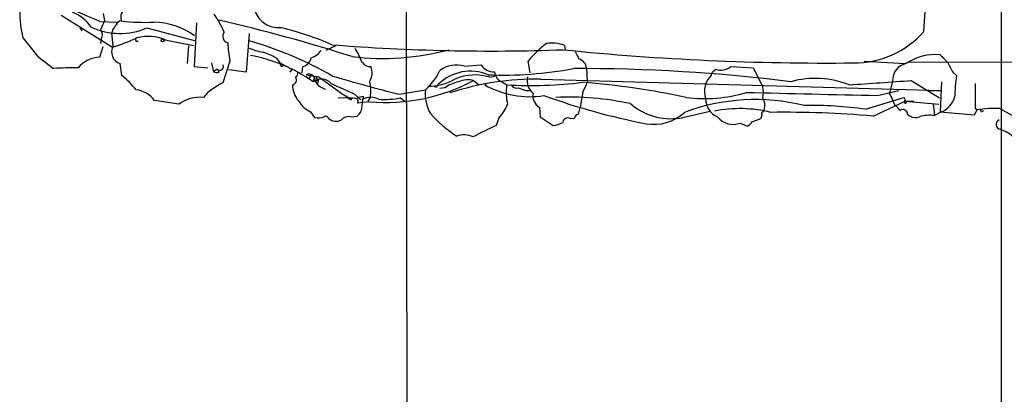
# Model space of a CAD drawing. Extents: x 0 to 1080, y 0 to 889.
# Drawn here: x 564 to 697, y 145 to 196 of the extents above; entities that cross this region are included whole.
import ezdxf

# ---------------------------------------------------------------- set-up
doc = ezdxf.new("R2010")
doc.units = 0
doc.header["$MEASUREMENT"] = 0
doc.layers.add('MAIN', color=5, linetype='CONTINUOUS')

msp = doc.modelspace()

# ---------------------------------------------------------------- linework, layer by layer
at = {"layer": 'MAIN'}
for p, q in [((696.214, 238.8447), (696.2987, 56.7267)), ((615.8653, 206.5867), (616.1193, 56.6421)), ((685.8, 194.1407), (685.9693, 196.8501)), ((569.2987, 196.3421), (576.2413, 192.0241)), ((574.548, 195.4954), (576.9187, 195.4107)), ((574.9713, 196.5961), (575.1407, 195.5801)), ((571.8387, 194.6487), (572.0927, 194.2254)), ((576.2413, 194.3947), (576.1567, 193.9714)), ((580.898, 194.6487), (587.3327, 192.9554)), ((587.5867, 195.3261), (587.248, 189.3994)), ((574.7173, 193.1247), (574.6327, 192.5321)), ((576.326, 192.1934), (576.1567, 193.9714)), ((583.3533, 193.0401), (587.1633, 192.2781)), ((594.6987, 193.8867), (594.2753, 188.6374)), ((574.548, 190.6694), (574.9713, 192.1087)), ((586.486, 192.1934), (586.3167, 189.8227)), ((606.3827, 192.1934), (605.028, 191.6007)), ((637.286, 192.2781), (637.3707, 191.6854)), ((566.166, 190.7541), (568.2827, 189.1454)), ((592.074, 190.1614), (591.1427, 187.1981)), ((598.3393, 190.5847), (598.8473, 189.9074)), ((632.6293, 188.5527), (632.3753, 190.1614)), ((677.7567, 190.1614), (683.26, 189.8227)), ((683.768, 189.9921), (719.4127, 190.1614)), ((577.5113, 188.2141), (577.2573, 189.8227)), ((587.248, 189.3994), (589.1107, 189.2301)), ((589.6187, 189.9074), (589.8727, 188.7221)), ((590.3807, 189.0607), (589.8727, 188.7221)), ((590.6347, 188.6374), (590.4653, 188.9761)), ((594.2753, 188.6374), (591.9047, 188.9761)), ((598.8473, 189.9074), (599.7787, 189.3994)), ((599.0167, 189.3994), (599.3553, 189.5687)), ((600.5407, 189.1454), (600.202, 188.6374)), ((601.8953, 189.3994), (601.8107, 188.5527)), ((623.7393, 189.4841), (626.0253, 189.6534)), ((640.2493, 189.2301), (640.334, 187.2827)), ((657.2673, 188.7221), (657.6907, 189.0607)), ((659.7227, 189.3994), (662.7707, 189.2301)), ((662.7707, 189.2301), (664.0407, 186.6901)), ((602.4033, 188.2987), (604.0967, 188.0447)), ((602.996, 188.1294), (602.6573, 187.7061)), ((603.504, 187.9601), (603.3347, 187.3674)), ((603.8427, 187.7907), (603.758, 187.4521)), ((604.012, 187.6214), (603.758, 187.4521)), ((604.012, 187.6214), (603.9273, 187.0287)), ((604.0967, 188.0447), (607.06, 185.8434)), ((625.0093, 187.5367), (625.6867, 186.9441)), ((627.2107, 187.9601), (627.888, 188.1294)), ((634.0687, 187.7061), (688.086, 186.1821)), ((684.1067, 187.5367), (687.9167, 185.1661)), ((689.6947, 188.6374), (690.2027, 188.2141)), ((604.3507, 186.6901), (604.9433, 186.3514)), ((614.934, 185.6741), (618.49, 186.2667)), ((620.014, 186.6054), (619.76, 186.6901)), ((621.1147, 186.5207), (620.4373, 186.4361)), ((626.7027, 186.9441), (626.5333, 186.9441)), ((628.904, 187.2827), (629.4967, 186.9441)), ((632.0367, 186.1821), (632.5447, 186.1821)), ((679.5347, 185.5047), (682.4133, 186.1821)), ((681.5667, 187.4521), (681.1433, 185.7587)), ((686.562, 186.1821), (688.086, 186.1821)), ((688.1707, 187.3674), (688.0013, 183.3034)), ((585.216, 184.3194), (581.914, 184.8274)), ((606.7213, 185.2507), (608.1607, 185.1661)), ((607.9067, 185.1661), (607.7373, 185.3354)), ((608.4993, 184.9121), (608.1607, 185.1661)), ((608.838, 185.7587), (609.7693, 184.9121)), ((609.9387, 184.0654), (610.0233, 184.9967)), ((610.108, 185.4201), (610.0233, 184.9967)), ((611.0393, 185.2507), (610.7007, 184.7427)), ((615.1033, 185.1661), (615.8653, 184.6581)), ((639.7413, 186.0127), (639.4027, 183.8961)), ((677.926, 183.6421), (683.0907, 185.2507)), ((681.1433, 185.7587), (681.5667, 184.9121)), ((681.5667, 184.9121), (681.8207, 184.2347)), ((610.9547, 184.6581), (609.2613, 184.4887)), ((633.8993, 183.8961), (633.984, 182.6261)), ((639.1487, 182.9647), (639.4027, 183.8961)), ((678.942, 182.7107), (683.26, 184.7427)), ((683.26, 184.7427), (684.4453, 184.7427)), ((683.26, 184.7427), (687.832, 184.3194)), ((687.07, 184.4041), (687.2393, 182.7954)), ((692.7427, 183.8114), (692.9967, 183.5574)), ((696.0447, 183.7267), (699.8547, 181.6101)), ((602.996, 183.3034), (603.504, 182.5414)), ((608.4147, 182.6261), (609.2613, 182.7107)), ((628.396, 182.4567), (628.0573, 181.4407)), ((633.984, 182.6261), (635.762, 181.4407)), ((638.048, 182.3721), (638.6407, 182.4567)), ((652.8647, 182.4567), (656.9287, 183.3881)), ((662.6013, 181.9487), (663.7867, 182.3721)), ((683.5987, 182.9647), (683.9373, 182.7107)), ((688.1707, 183.3034), (687.2393, 182.7954)), ((688.0013, 183.3034), (692.658, 182.8801)), ((693.5893, 183.3034), (693.8433, 183.4727)), ((660.9927, 181.7794), (662.0087, 181.3561))]:
    msp.add_line(p, q, dxfattribs=at)
msp.add_circle((583.0146, 192.9555), 0.1893, dxfattribs=at)
for centre, radius, start, end in [((598.7204, 198.1624), 3.5021, 94.8222, 274.818939), ((485.0701, -9.5407), 223.7098, 66.423509, 69.11771), ((578.7314, 196.8363), 15.021, 179.624663, 193.639733), ((578.6825, 196.0457), 1.3394, 138.414064, 200.342749), ((568.6964, 191.504), 5.6748, 34.685894, 67.994791), ((871.2365, 67.9875), 322.4168, 156.687987, 156.91717), ((577.5056, 194.7692), 0.8147, 95.557346, 158.173778), ((580.6869, 223.0151), 27.628, 263.223116, 272.369817), ((580.8143, 189.8654), 11.3033, 21.76197, 36.013212), ((543.5053, -11.8631), 212.812, 72.19348, 77.205188), ((577.225, 203.1083), 9.2226, 245.241999, 293.469584), ((573.8394, 193.704), 1.0519, 326.580372, 41.045009), ((745.8692, 67.7155), 211.7103, 143.018239, 143.247389), ((581.6696, 185.8771), 9.5349, 53.563478, 89.040312), ((589.62, 155.0285), 40.7193, 66.472479, 76.657712), ((676.4057, 202.4467), 12.5396, 269.596081, 318.518392), ((1200.1251, 700.0042), 813.1665, 218.5452135, 218.7744053), ((567.6471, 219.2967), 28.5947, 287.490793, 294.584114), ((579.5599, 193.0552), 0.2395, 93.974816, 309.63102), ((581.052, 187.223), 6.2558, 68.415778, 103.955608), ((592.0458, 193.5057), 0.9173, 143.127604, 255.748622), ((580.9861, 144.5607), 50.2184, 60.17904, 74.153619), ((577.7476, 191.3836), 1.6361, 150.332437, 252.561784), ((611.9719, 193.4606), 20.1696, 182.397971, 189.41436), ((598.4345, 200.9964), 9.8298, 247.128601, 259.014371), ((601.9788, 193.4648), 3.0837, 290.936395, 322.807178), ((627.3667, 462.8366), 271.3264, 265.456793, 272.059343), ((612.7158, 225.4601), 34.9511, 263.210808, 284.907521), ((598.1987, 185.2857), 12.6482, 21.845151, 31.289426), ((644.8374, 179.7109), 16.264, 127.971353, 140.017389), ((635.5503, 187.4935), 5.0897, 70.060846, 98.127874), ((672.6379, 541.814), 351.9258, 264.207057, 270.599041), ((574.6366, 186.7168), 3.9536, 91.284106, 140.527869), ((590.8477, 169.4939), 21.8034, 55.060616, 79.374485), ((594.1526, 183.271), 8.4273, 60.211183, 73.391991), ((601.5355, 190.9447), 1.5866, 283.106944, 346.885203), ((892.9591, 317.9133), 283.9586, 206.450451, 206.679652), ((638.8896, 189.0927), 1.3666, 5.770248, 75.43398), ((687.3263, 184.202), 6.8395, 84.33617, 124.734731), ((942.4841, 444.4749), 359.1753, 224.885397, 225.114603), ((570.7807, 156.1692), 33.0707, 88.606912, 94.331974), ((590.731, 189.3965), 0.4853, 223.789294, 31.964083), ((725.9319, 232.0034), 133.8752, 198.327138, 198.556321), ((611.1452, 190.9233), 1.5241, 217.661653, 269.202971), ((609.1855, 188.5379), 2.1213, 326.51144, 23.961118), ((613.5014, 192.0025), 7.6017, 311.014478, 335.841367), ((622.7042, 185.7566), 3.8686, 74.480408, 125.872205), ((627.6594, 190.6103), 1.8937, 210.352484, 274.358096), ((628.9744, 239.5776), 51.3186, 267.746713, 280.664496), ((639.1661, -42.9925), 232.1389, 82.902019, 90.171489), ((658.3992, 191.0751), 2.1354, 250.622328, 308.302356), ((683.9328, 187.5101), 2.3668, 102.282773, 181.404205), ((1028.0507, 358.6746), 378.6785, 206.452158, 206.681328), ((567.2994, 176.0548), 15.8786, 40.024977, 49.975023), ((590.4229, 190.2023), 1.5791, 249.609571, 277.70781), ((600.4076, 187.5957), 0.6651, 281.544785, 33.221772), ((600.5831, 188.5104), 0.6693, 304.689739, 18.440363), ((602.7765, 187.6264), 0.7689, 18.894436, 119.035063), ((604.423, 185.893), 1.8326, 41.757134, 126.432176), ((603.6733, 187.8753), 0.1894, 333.462013, 153.394352), ((605.0033, 188.0513), 1.5096, 186.691433, 244.385547), ((676.1118, 426.9233), 248.8853, 253.628349, 255.770459), ((613.1561, 209.6596), 25.0982, 264.968043, 298.181903), ((618.9931, 193.7131), 6.9403, 268.642675, 300.057603), ((624.5608, 182.6686), 6.1187, 66.947727, 134.554377), ((633.2667, 151.6042), 36.1108, 88.727389, 108.527722), ((625.1736, 181.6059), 6.6728, 72.224612, 113.908348), ((624.2509, 184.36), 3.266, 76.572638, 112.95211), ((629.5846, 188.9437), 1.795, 187.091364, 247.71848), ((634.4689, 187.5008), 2.2451, 165.97985, 230.89141), ((659.0993, 186.0683), 2.9342, 133.004415, 199.653955), ((530.1902, 230.7906), 133.8594, 341.45383, 341.683027), ((671.1599, 175.4771), 12.3422, 68.293416, 105.552464), ((531.7662, 2282.7332), 2100.7275, 273.9294406, 274.1586242), ((718.5686, 184.2902), 28.636, 172.124166, 178.077843), ((578.9966, 182.6646), 3.6317, 36.551205, 82.689666), ((594.2536, 180.2627), 7.6011, 114.1588, 138.987945), ((603.8074, 186.9369), 3.2667, 179.873717, 222.197237), ((945.9928, 948.4446), 833.8844, 245.9223977, 246.151578), ((606.8718, 186.1442), 4.2622, 347.89914, 16.677742), ((624.0217, 185.7513), 5.5557, 174.677001, 209.09978), ((620.5642, 186.5631), 0.5518, 122.463229, 175.603684), ((623.9506, 182.7543), 4.7147, 101.913882, 126.977813), ((632.509, 197.2625), 11.9239, 239.92356, 279.573075), ((635.9917, 185.8397), 6.5882, 170.349811, 193.341857), ((632.7376, 244.0375), 57.1853, 266.751099, 277.034893), ((630.8373, 187.3534), 0.8527, 208.687149, 282.420938), ((716.1786, 440.3512), 267.7346, 251.45385, 251.683033), ((630.6359, 75.645), 112.0084, 78.111084, 85.33716), ((636.1131, 188.4792), 4.3872, 325.791598, 344.173539), ((660.6513, 185.9281), 3.474, 347.329512, 12.670488), ((1518.242, 185.4624), 825.501, 179.8854085, 180.1145916), ((588.0723, 180.5117), 4.7599, 84.627172, 126.874953), ((610.1922, 190.5842), 5.6821, 236.547652, 245.345994), ((608.922, 186.1812), 1.3376, 214.679712, 251.578596), ((608.1601, 181.2658), 3.9085, 77.481368, 93.717246), ((609.0919, 184.7669), 0.3257, 301.337839, 105.056074), ((567.3395, 396.9864), 215.8459, 281.19922, 281.428428), ((611.124, 182.7959), 2.4607, 63.428701, 116.571299), ((612.9864, 196.5966), 11.6249, 266.243103, 280.492159), ((634.7019, 185.3846), 1.6911, 167.219461, 241.66643), ((665.3501, 270.3801), 90.3109, 250.020281, 259.112906), ((637.7733, 144.7797), 40.5055, 78.027293, 92.366594), ((663.054, 157.4504), 27.4973, 76.166359, 110.426473), ((656.2391, 204.0219), 18.9406, 262.330475, 287.197784), ((658.8999, 185.0066), 2.565, 178.328909, 248.136371), ((776.537, 4609.5655), 4425.1241, 268.5147467, 268.7439296), ((662.5204, 184.1638), 1.821, 331.803877, 33.395977), ((682.8637, 184.916), 0.4044, 320.386678, 55.854122), ((687.0236, 186.1361), 3.0562, 292.045454, 343.159434), ((604.2976, 186.3769), 3.3377, 209.315207, 247.047773), ((608.2453, 184.0655), 1.6934, 306.867191, 359.996617), ((624.6411, 186.1546), 5.2701, 315.438197, 339.620828), ((651.6509, 190.7482), 8.3799, 229.206109, 278.328422), ((660.9532, 166.2946), 17.4346, 76.10061, 101.35247), ((670.6594, 132.9693), 51.1912, 81.839285, 91.15369), ((680.509, 182.161), 2.4537, 32.315026, 57.684974), ((682.9637, 182.9647), 0.635, 0, 126.869898), ((683.3139, 184.604), 0.1488, 158.677713, 111.23655), ((523.4724, 267.9088), 189.3506, 333.316974, 333.546117), ((695.2822, 169.9332), 13.8146, 86.835929, 99.52287), ((693.166, 183.134), 0.456, 21.810744, 111.79441), ((604.0397, 184.1898), 1.7333, 251.996782, 301.42126), ((605.0111, 182.2621), 0.4537, 14.030118, 98.594459), ((606.4223, 183.5303), 1.5114, 230.024545, 298.552371), ((608.1185, 181.3983), 1.2631, 76.436865, 140.441853), ((634.2358, 197.031), 20.5559, 222.857297, 235.940174), ((637.7094, 181.7793), 0.6827, 60.265529, 172.864574), ((639.2332, 182.3722), 0.5985, 98.116564, 171.883436), ((649.351, 187.6212), 6.0202, 259.875362, 313.006281), ((660.0229, 184.198), 2.6057, 217.102976, 291.849589), ((536.8639, 224.9536), 133.8752, 341.453843, 341.683013), ((664.0984, 183.0687), 0.2363, 83.461609, 232.945841), ((667.0571, 47.5517), 135.6805, 84.974751, 90.809039), ((684.6716, 184.1593), 1.6241, 243.119403, 289.259412), ((686.6516, 177.5707), 5.2577, 83.582066, 105.944348), ((696.2076, 181.5894), 0.6614, 111.984797, 263.200579), ((650.8501, 130.6083), 55.7086, 114.151044, 117.734523), ((635.0852, 185.5872), 4.2014, 279.270185, 297.604959), ((661.2884, 182.669), 1.4975, 298.750617, 331.249383), ((694.817, 176.7755), 4.3594, 27.910595, 72.480698), ((623.7168, 177.173), 2.9978, 66.23875, 109.354267)]:
    msp.add_arc(centre, radius, start, end, dxfattribs=at)

doc.saveas('drawing.dxf')
